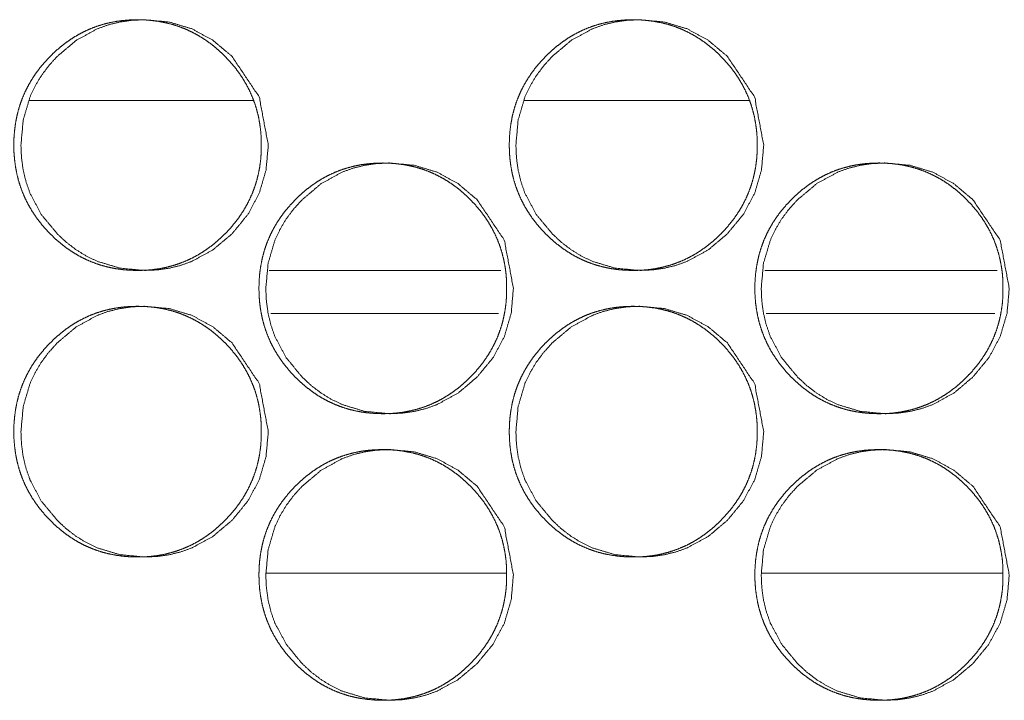
# Model space of a CAD drawing. Units: millimetres. Extents: x 920 to 10078, y 428 to 6474.
# Drawn here: x 4015 to 4043, y 4418 to 4437 of the extents above; entities that cross this region are included whole.
import ezdxf

# ---------------------------------------------------------------- set-up
doc = ezdxf.new("R2010")
doc.units = ezdxf.units.MM
doc.layers.add('Trimetric', color=7, linetype='Continuous')

msp = doc.modelspace()

# ---------------------------------------------------------------- linework, layer by layer
at = {"layer": 'Trimetric', "color": 151, "linetype": 'Continuous', "lineweight": 18}
for p, q in [((4021.594, 4434.479), (4015.349, 4434.479)), ((4035.435, 4434.479), (4029.168, 4434.479))]:
    msp.add_line(p, q, dxfattribs=at)
at = {"layer": 'Trimetric', "color": 193, "linetype": 'Continuous', "lineweight": 18}
for p, q in [((4022.046, 4429.729), (4028.505, 4429.729)), ((4035.875, 4429.729), (4042.366, 4429.729))]:
    msp.add_line(p, q, dxfattribs=at)
at = {"layer": 'Trimetric', "color": 41, "linetype": 'Continuous', "lineweight": 18}
for p, q in [((4022.085, 4428.53), (4028.443, 4428.53)), ((4035.914, 4428.53), (4042.302, 4428.53)), ((4021.965, 4421.279), (4028.653, 4421.279)), ((4035.793, 4421.279), (4042.505, 4421.279))]:
    msp.add_line(p, q, dxfattribs=at)
at = {"layer": 'Trimetric', "color": 151, "linetype": 'Continuous', "lineweight": 18}
for points, knots in [([(4021.821, 4433.23), (4021.821, 4433.027), (4021.806, 4432.824), (4021.78, 4432.629), (4021.744, 4432.436), (4021.698, 4432.249), (4021.641, 4432.066), (4021.574, 4431.887), (4021.496, 4431.712), (4021.408, 4431.541), (4021.31, 4431.376), (4021.201, 4431.213), (4021.083, 4431.057), (4020.953, 4430.903), (4020.815, 4430.756), (4020.669, 4430.616), (4020.516, 4430.483), (4020.362, 4430.364), (4020.201, 4430.253), (4020.038, 4430.154), (4019.869, 4430.064), (4019.697, 4429.986), (4019.52, 4429.918), (4019.339, 4429.86), (4019.154, 4429.813), (4018.964, 4429.776), (4018.771, 4429.75), (4018.572, 4429.735), (4018.372, 4429.73), (4018.171, 4429.735), (4017.97, 4429.751), (4017.778, 4429.777), (4017.587, 4429.814), (4017.402, 4429.86), (4017.22, 4429.918), (4017.044, 4429.986), (4016.871, 4430.064), (4016.703, 4430.153), (4016.54, 4430.252), (4016.379, 4430.363), (4016.225, 4430.482), (4016.073, 4430.614), (4015.928, 4430.754), (4015.79, 4430.901), (4015.659, 4431.055), (4015.541, 4431.212), (4015.432, 4431.375), (4015.334, 4431.54), (4015.246, 4431.711), (4015.169, 4431.886), (4015.101, 4432.065), (4015.044, 4432.249), (4014.998, 4432.436), (4014.961, 4432.629), (4014.936, 4432.824), (4014.92, 4433.026), (4014.915, 4433.228), (4014.92, 4433.432), (4014.936, 4433.635), (4014.961, 4433.83), (4014.998, 4434.023), (4015.044, 4434.211), (4015.101, 4434.395), (4015.168, 4434.574), (4015.246, 4434.748), (4015.334, 4434.919), (4015.431, 4435.084), (4015.54, 4435.247), (4015.658, 4435.403), (4015.789, 4435.557), (4015.927, 4435.704), (4016.072, 4435.844), (4016.225, 4435.977), (4016.379, 4436.096), (4016.54, 4436.207), (4016.703, 4436.306), (4016.872, 4436.395), (4017.044, 4436.474), (4017.221, 4436.542), (4017.403, 4436.6), (4017.587, 4436.646), (4017.777, 4436.683), (4017.97, 4436.709), (4018.169, 4436.725), (4018.369, 4436.729), (4018.57, 4436.724), (4018.77, 4436.708), (4018.963, 4436.682), (4019.154, 4436.645), (4019.338, 4436.599), (4019.52, 4436.541), (4019.697, 4436.473), (4019.869, 4436.394), (4020.038, 4436.305), (4020.201, 4436.206), (4020.362, 4436.096), (4020.516, 4435.976), (4020.668, 4435.845), (4020.813, 4435.705), (4020.951, 4435.558), (4021.082, 4435.404), (4021.2, 4435.247), (4021.309, 4435.084), (4021.407, 4434.919), (4021.495, 4434.748), (4021.572, 4434.573), (4021.64, 4434.395), (4021.697, 4434.211), (4021.743, 4434.024), (4021.779, 4433.83), (4021.805, 4433.635), (4021.821, 4433.433), (4021.821, 4433.23)], [0, 0, 0.009281, 0.018557, 0.027534, 0.036514, 0.045311, 0.054106, 0.062838, 0.071566, 0.080338, 0.089119, 0.098072, 0.107015, 0.116249, 0.125475, 0.134709, 0.143933, 0.152862, 0.161782, 0.170516, 0.17925, 0.1879, 0.196549, 0.205242, 0.21394, 0.222807, 0.231681, 0.240822, 0.249968, 0.259159, 0.268331, 0.277219, 0.286102, 0.294814, 0.303521, 0.312165, 0.320815, 0.329528, 0.338242, 0.347141, 0.356049, 0.36523, 0.374442, 0.38368, 0.392923, 0.401878, 0.410831, 0.419625, 0.428418, 0.437145, 0.445883, 0.454678, 0.463474, 0.472455, 0.481434, 0.490694, 0.499961, 0.509272, 0.518564, 0.527556, 0.536551, 0.545362, 0.554172, 0.562904, 0.571631, 0.580418, 0.589186, 0.59813, 0.607073, 0.616295, 0.6255, 0.634745, 0.643968, 0.652888, 0.661808, 0.670542, 0.679263, 0.687913, 0.696556, 0.705264, 0.713947, 0.722812, 0.731687, 0.740828, 0.749973, 0.759149, 0.768321, 0.777211, 0.786091, 0.794792, 0.803514, 0.812158, 0.820808, 0.829528, 0.838254, 0.847154, 0.856062, 0.865254, 0.874467, 0.883693, 0.892915, 0.90187, 0.910823, 0.919603, 0.928397, 0.937124, 0.945856, 0.954656, 0.963452, 0.972448, 0.981441, 0.990718, 1, 1]), ([(4022.018, 4433.23), (4021.955, 4432.532), (4021.766, 4431.887), (4021.45, 4431.295), (4021.008, 4430.756), (4020.475, 4430.306), (4019.891, 4429.986), (4019.579, 4429.873), (4019.255, 4429.793), (4018.918, 4429.745), (4018.567, 4429.73), (4017.877, 4429.794), (4017.241, 4429.986), (4016.942, 4430.13), (4016.657, 4430.306), (4016.385, 4430.513), (4016.126, 4430.754), (4015.683, 4431.293), (4015.367, 4431.886), (4015.256, 4432.202), (4015.177, 4432.531), (4015.13, 4432.873), (4015.114, 4433.228), (4015.177, 4433.928), (4015.367, 4434.574), (4015.509, 4434.876), (4015.683, 4435.166), (4015.888, 4435.442), (4016.125, 4435.704), (4016.657, 4436.153), (4017.242, 4436.474), (4017.553, 4436.586), (4017.877, 4436.666), (4018.214, 4436.714), (4018.565, 4436.729), (4019.254, 4436.665), (4019.891, 4436.473), (4020.475, 4436.153), (4021.006, 4435.705), (4021.765, 4434.573), (4022.018, 4433.23)], [0, 0, 0.032101, 0.062878, 0.093592, 0.125552, 0.157452, 0.187973, 0.203141, 0.218444, 0.234032, 0.250103, 0.281832, 0.312286, 0.327452, 0.342807, 0.358461, 0.374633, 0.406605, 0.437366, 0.452694, 0.468192, 0.484001, 0.500298, 0.532461, 0.563287, 0.578598, 0.594053, 0.609792, 0.625985, 0.657884, 0.688406, 0.703568, 0.718856, 0.734443, 0.750513, 0.782229, 0.812682, 0.843163, 0.874998, 0.937381, 1, 1]), ([(4035.663, 4433.23), (4035.663, 4433.027), (4035.648, 4432.824), (4035.622, 4432.629), (4035.586, 4432.436), (4035.54, 4432.249), (4035.483, 4432.066), (4035.415, 4431.887), (4035.338, 4431.712), (4035.25, 4431.541), (4035.151, 4431.376), (4035.042, 4431.213), (4034.924, 4431.057), (4034.793, 4430.903), (4034.655, 4430.756), (4034.509, 4430.616), (4034.356, 4430.483), (4034.201, 4430.364), (4034.04, 4430.253), (4033.877, 4430.154), (4033.708, 4430.064), (4033.535, 4429.986), (4033.358, 4429.918), (4033.176, 4429.86), (4032.991, 4429.813), (4032.8, 4429.776), (4032.608, 4429.75), (4032.407, 4429.735), (4032.207, 4429.73), (4032.006, 4429.735), (4031.805, 4429.751), (4031.612, 4429.777), (4031.421, 4429.814), (4031.236, 4429.86), (4031.054, 4429.918), (4030.877, 4429.986), (4030.704, 4430.064), (4030.535, 4430.153), (4030.372, 4430.252), (4030.211, 4430.363), (4030.057, 4430.482), (4029.904, 4430.614), (4029.759, 4430.754), (4029.621, 4430.901), (4029.49, 4431.055), (4029.371, 4431.212), (4029.262, 4431.375), (4029.164, 4431.54), (4029.076, 4431.711), (4028.998, 4431.886), (4028.93, 4432.065), (4028.873, 4432.249), (4028.827, 4432.436), (4028.791, 4432.629), (4028.765, 4432.824), (4028.749, 4433.026), (4028.744, 4433.228), (4028.749, 4433.432), (4028.765, 4433.635), (4028.791, 4433.83), (4028.827, 4434.023), (4028.873, 4434.211), (4028.93, 4434.395), (4028.998, 4434.574), (4029.075, 4434.748), (4029.163, 4434.919), (4029.261, 4435.084), (4029.371, 4435.247), (4029.489, 4435.403), (4029.619, 4435.557), (4029.758, 4435.704), (4029.903, 4435.844), (4030.056, 4435.977), (4030.211, 4436.096), (4030.372, 4436.207), (4030.536, 4436.306), (4030.705, 4436.395), (4030.877, 4436.474), (4031.054, 4436.542), (4031.236, 4436.6), (4031.421, 4436.646), (4031.612, 4436.683), (4031.805, 4436.709), (4032.004, 4436.725), (4032.205, 4436.729), (4032.406, 4436.724), (4032.607, 4436.708), (4032.8, 4436.682), (4032.991, 4436.645), (4033.176, 4436.599), (4033.358, 4436.541), (4033.535, 4436.473), (4033.708, 4436.394), (4033.877, 4436.305), (4034.04, 4436.206), (4034.201, 4436.096), (4034.355, 4435.976), (4034.508, 4435.845), (4034.653, 4435.705), (4034.792, 4435.558), (4034.922, 4435.404), (4035.041, 4435.247), (4035.15, 4435.084), (4035.248, 4434.919), (4035.336, 4434.748), (4035.414, 4434.573), (4035.481, 4434.395), (4035.538, 4434.211), (4035.585, 4434.024), (4035.621, 4433.83), (4035.647, 4433.635), (4035.663, 4433.433), (4035.663, 4433.23)], [0, 0, 0.009273, 0.01854, 0.027508, 0.03648, 0.045268, 0.05406, 0.062784, 0.071503, 0.080274, 0.089055, 0.098007, 0.106942, 0.116177, 0.125405, 0.134631, 0.143857, 0.15279, 0.161714, 0.170453, 0.179178, 0.187847, 0.196503, 0.205202, 0.213906, 0.22278, 0.23166, 0.240823, 0.249975, 0.259158, 0.268351, 0.277246, 0.286135, 0.294854, 0.303568, 0.312217, 0.320873, 0.329591, 0.338309, 0.347213, 0.356124, 0.365308, 0.374512, 0.383751, 0.392995, 0.401951, 0.410904, 0.419689, 0.428474, 0.4372, 0.445929, 0.45472, 0.463509, 0.472481, 0.481451, 0.490703, 0.49996, 0.509263, 0.518545, 0.527531, 0.536518, 0.54532, 0.554126, 0.56285, 0.571569, 0.580354, 0.589114, 0.598067, 0.607002, 0.616224, 0.625431, 0.634667, 0.643894, 0.652817, 0.661741, 0.67048, 0.679206, 0.687861, 0.696511, 0.705225, 0.713914, 0.7228, 0.731668, 0.740814, 0.749981, 0.759164, 0.768342, 0.777239, 0.786125, 0.794847, 0.803561, 0.812211, 0.82088, 0.829593, 0.838324, 0.847227, 0.856138, 0.865334, 0.874538, 0.883766, 0.892989, 0.901945, 0.910889, 0.919669, 0.928454, 0.937179, 0.945903, 0.954695, 0.963487, 0.972474, 0.981459, 0.990727, 1, 1]), ([(4035.846, 4433.23), (4035.784, 4432.532), (4035.594, 4431.887), (4035.277, 4431.295), (4034.834, 4430.756), (4034.3, 4430.306), (4033.715, 4429.986), (4033.403, 4429.873), (4033.077, 4429.793), (4032.74, 4429.745), (4032.389, 4429.73), (4031.697, 4429.794), (4031.059, 4429.986), (4030.76, 4430.13), (4030.475, 4430.306), (4030.202, 4430.513), (4029.943, 4430.754), (4029.499, 4431.293), (4029.182, 4431.886), (4029.072, 4432.202), (4028.992, 4432.531), (4028.945, 4432.873), (4028.929, 4433.228), (4028.992, 4433.928), (4029.182, 4434.574), (4029.325, 4434.876), (4029.499, 4435.166), (4029.704, 4435.442), (4029.942, 4435.704), (4030.475, 4436.153), (4031.06, 4436.474), (4031.373, 4436.586), (4031.697, 4436.666), (4032.035, 4436.714), (4032.386, 4436.729), (4033.077, 4436.665), (4033.715, 4436.473), (4034.3, 4436.153), (4034.832, 4435.705), (4035.592, 4434.573), (4035.846, 4433.23)], [0, 0, 0.03207, 0.062827, 0.093526, 0.125475, 0.157379, 0.187912, 0.203094, 0.218411, 0.234015, 0.2501, 0.28186, 0.312343, 0.327522, 0.342875, 0.358539, 0.374707, 0.406677, 0.437423, 0.452736, 0.468223, 0.484017, 0.500299, 0.532431, 0.563232, 0.578536, 0.593983, 0.609717, 0.625914, 0.657818, 0.688351, 0.703527, 0.71883, 0.734432, 0.750517, 0.782263, 0.812746, 0.843237, 0.875077, 0.937434, 1, 1]), ([(4028.67, 4429.23), (4028.67, 4429.027), (4028.654, 4428.824), (4028.629, 4428.629), (4028.592, 4428.436), (4028.547, 4428.249), (4028.489, 4428.065), (4028.422, 4427.886), (4028.345, 4427.712), (4028.256, 4427.541), (4028.159, 4427.376), (4028.049, 4427.213), (4027.931, 4427.057), (4027.801, 4426.903), (4027.662, 4426.756), (4027.517, 4426.615), (4027.364, 4426.483), (4027.209, 4426.363), (4027.048, 4426.253), (4026.885, 4426.154), (4026.716, 4426.064), (4026.543, 4425.986), (4026.366, 4425.918), (4026.185, 4425.86), (4026, 4425.813), (4025.809, 4425.776), (4025.617, 4425.75), (4025.417, 4425.735), (4025.217, 4425.73), (4025.016, 4425.735), (4024.815, 4425.751), (4024.622, 4425.777), (4024.431, 4425.813), (4024.246, 4425.86), (4024.064, 4425.918), (4023.888, 4425.986), (4023.715, 4426.064), (4023.547, 4426.153), (4023.383, 4426.252), (4023.223, 4426.363), (4023.069, 4426.482), (4022.917, 4426.614), (4022.771, 4426.753), (4022.633, 4426.901), (4022.502, 4427.056), (4022.384, 4427.212), (4022.275, 4427.375), (4022.177, 4427.54), (4022.088, 4427.711), (4022.011, 4427.886), (4021.943, 4428.065), (4021.886, 4428.249), (4021.84, 4428.435), (4021.804, 4428.629), (4021.778, 4428.823), (4021.762, 4429.026), (4021.757, 4429.229), (4021.762, 4429.432), (4021.778, 4429.635), (4021.804, 4429.83), (4021.84, 4430.024), (4021.886, 4430.211), (4021.943, 4430.395), (4022.01, 4430.574), (4022.088, 4430.749), (4022.176, 4430.919), (4022.274, 4431.085), (4022.383, 4431.247), (4022.501, 4431.403), (4022.631, 4431.557), (4022.77, 4431.704), (4022.916, 4431.844), (4023.068, 4431.977), (4023.223, 4432.096), (4023.384, 4432.207), (4023.547, 4432.306), (4023.716, 4432.395), (4023.889, 4432.474), (4024.065, 4432.542), (4024.247, 4432.599), (4024.432, 4432.646), (4024.622, 4432.683), (4024.815, 4432.709), (4025.014, 4432.724), (4025.215, 4432.73), (4025.415, 4432.724), (4025.616, 4432.708), (4025.809, 4432.682), (4026, 4432.645), (4026.185, 4432.598), (4026.367, 4432.541), (4026.544, 4432.473), (4026.716, 4432.394), (4026.885, 4432.305), (4027.048, 4432.206), (4027.209, 4432.096), (4027.363, 4431.977), (4027.515, 4431.845), (4027.661, 4431.705), (4027.799, 4431.558), (4027.929, 4431.403), (4028.048, 4431.247), (4028.157, 4431.085), (4028.255, 4430.919), (4028.343, 4430.748), (4028.421, 4430.574), (4028.488, 4430.395), (4028.545, 4430.21), (4028.592, 4430.024), (4028.628, 4429.83), (4028.654, 4429.635), (4028.67, 4429.433), (4028.67, 4429.23)], [0, 0, 0.009262, 0.018533, 0.027521, 0.036497, 0.045286, 0.054081, 0.062809, 0.071519, 0.080308, 0.089084, 0.09802, 0.106981, 0.116198, 0.12543, 0.13466, 0.143891, 0.152828, 0.161735, 0.170478, 0.179194, 0.18786, 0.196519, 0.205218, 0.213915, 0.22279, 0.231662, 0.240813, 0.249969, 0.259156, 0.268338, 0.277224, 0.286115, 0.294826, 0.30354, 0.31218, 0.320839, 0.329555, 0.338277, 0.347172, 0.356067, 0.365265, 0.374463, 0.383706, 0.392956, 0.401895, 0.410865, 0.419641, 0.42843, 0.43716, 0.445888, 0.454683, 0.463476, 0.472452, 0.481426, 0.490698, 0.49996, 0.509252, 0.518538, 0.527543, 0.536534, 0.545341, 0.554132, 0.56286, 0.571597, 0.580373, 0.589149, 0.598085, 0.607024, 0.616242, 0.625464, 0.634694, 0.643924, 0.652849, 0.661769, 0.670499, 0.679229, 0.687874, 0.696534, 0.705233, 0.71393, 0.72279, 0.73166, 0.740811, 0.749967, 0.759139, 0.768321, 0.777208, 0.786101, 0.794813, 0.803526, 0.81218, 0.820832, 0.829554, 0.838277, 0.847171, 0.856087, 0.865285, 0.874494, 0.883716, 0.892945, 0.901893, 0.910841, 0.919618, 0.928407, 0.937137, 0.945865, 0.954675, 0.96347, 0.972447, 0.981436, 0.990723, 1, 1]), ([(4028.86, 4429.23), (4028.797, 4428.532), (4028.608, 4427.886), (4028.292, 4427.295), (4027.848, 4426.756), (4027.315, 4426.307), (4026.73, 4425.986), (4026.419, 4425.874), (4026.094, 4425.794), (4025.756, 4425.746), (4025.405, 4425.73), (4024.715, 4425.794), (4024.078, 4425.986), (4023.779, 4426.13), (4023.494, 4426.306), (4023.221, 4426.513), (4022.962, 4426.753), (4022.519, 4427.293), (4022.202, 4427.886), (4022.092, 4428.202), (4022.013, 4428.531), (4021.965, 4428.873), (4021.949, 4429.229), (4022.013, 4429.928), (4022.202, 4430.574), (4022.344, 4430.877), (4022.518, 4431.166), (4022.723, 4431.442), (4022.961, 4431.704), (4023.494, 4432.153), (4024.079, 4432.474), (4024.39, 4432.586), (4024.715, 4432.666), (4025.052, 4432.714), (4025.403, 4432.73), (4026.093, 4432.665), (4026.731, 4432.473), (4027.315, 4432.153), (4027.847, 4431.705), (4028.606, 4430.573), (4028.86, 4429.23)], [0, 0, 0.032071, 0.062853, 0.093559, 0.125502, 0.15741, 0.187937, 0.203107, 0.218417, 0.234013, 0.250106, 0.281836, 0.3123, 0.32748, 0.342827, 0.358489, 0.374653, 0.406641, 0.437381, 0.452716, 0.468207, 0.484011, 0.5003, 0.532447, 0.563258, 0.578563, 0.594018, 0.609749, 0.625955, 0.657841, 0.688375, 0.70353, 0.71884, 0.734437, 0.750515, 0.782245, 0.812718, 0.84319, 0.875022, 0.937405, 1, 1]), ([(4042.524, 4429.23), (4042.524, 4429.027), (4042.509, 4428.824), (4042.483, 4428.629), (4042.447, 4428.436), (4042.401, 4428.249), (4042.344, 4428.065), (4042.276, 4427.886), (4042.199, 4427.712), (4042.11, 4427.541), (4042.012, 4427.376), (4041.903, 4427.213), (4041.784, 4427.057), (4041.654, 4426.903), (4041.515, 4426.756), (4041.369, 4426.615), (4041.216, 4426.483), (4041.061, 4426.363), (4040.9, 4426.253), (4040.736, 4426.154), (4040.567, 4426.064), (4040.394, 4425.986), (4040.217, 4425.918), (4040.035, 4425.86), (4039.85, 4425.813), (4039.659, 4425.776), (4039.466, 4425.75), (4039.266, 4425.735), (4039.065, 4425.73), (4038.864, 4425.735), (4038.663, 4425.751), (4038.47, 4425.777), (4038.278, 4425.813), (4038.093, 4425.86), (4037.911, 4425.918), (4037.734, 4425.986), (4037.561, 4426.064), (4037.392, 4426.153), (4037.228, 4426.252), (4037.067, 4426.363), (4036.913, 4426.482), (4036.76, 4426.614), (4036.615, 4426.753), (4036.476, 4426.901), (4036.345, 4427.056), (4036.227, 4427.212), (4036.118, 4427.375), (4036.019, 4427.54), (4035.931, 4427.711), (4035.853, 4427.886), (4035.786, 4428.065), (4035.729, 4428.249), (4035.682, 4428.435), (4035.646, 4428.629), (4035.62, 4428.823), (4035.604, 4429.026), (4035.599, 4429.229), (4035.604, 4429.432), (4035.62, 4429.635), (4035.646, 4429.83), (4035.682, 4430.024), (4035.728, 4430.211), (4035.786, 4430.395), (4035.853, 4430.574), (4035.93, 4430.749), (4036.019, 4430.919), (4036.117, 4431.085), (4036.226, 4431.247), (4036.344, 4431.403), (4036.475, 4431.557), (4036.613, 4431.704), (4036.76, 4431.844), (4036.913, 4431.977), (4037.067, 4432.096), (4037.229, 4432.207), (4037.393, 4432.306), (4037.562, 4432.395), (4037.734, 4432.474), (4037.911, 4432.542), (4038.093, 4432.599), (4038.279, 4432.646), (4038.469, 4432.683), (4038.662, 4432.709), (4038.862, 4432.724), (4039.063, 4432.73), (4039.264, 4432.724), (4039.465, 4432.708), (4039.658, 4432.682), (4039.85, 4432.645), (4040.035, 4432.598), (4040.217, 4432.541), (4040.394, 4432.473), (4040.567, 4432.394), (4040.736, 4432.305), (4040.9, 4432.206), (4041.061, 4432.096), (4041.215, 4431.977), (4041.368, 4431.845), (4041.513, 4431.705), (4041.652, 4431.558), (4041.783, 4431.403), (4041.901, 4431.247), (4042.01, 4431.085), (4042.109, 4430.919), (4042.197, 4430.748), (4042.275, 4430.574), (4042.342, 4430.395), (4042.399, 4430.21), (4042.446, 4430.024), (4042.483, 4429.83), (4042.509, 4429.635), (4042.524, 4429.433), (4042.524, 4429.23)], [0, 0, 0.009254, 0.018517, 0.027496, 0.036464, 0.045248, 0.054036, 0.062756, 0.071464, 0.080245, 0.089021, 0.097957, 0.10691, 0.116129, 0.125352, 0.134596, 0.143829, 0.152758, 0.16167, 0.170405, 0.17914, 0.187811, 0.196463, 0.205183, 0.213887, 0.222769, 0.231647, 0.240805, 0.249968, 0.259161, 0.26835, 0.277244, 0.286141, 0.294859, 0.303579, 0.312239, 0.320891, 0.329612, 0.33834, 0.347239, 0.356137, 0.365338, 0.374539, 0.383774, 0.393025, 0.401965, 0.410927, 0.419703, 0.428491, 0.437213, 0.445933, 0.45472, 0.463508, 0.472477, 0.481443, 0.490706, 0.499959, 0.509243, 0.518521, 0.527517, 0.5365, 0.545299, 0.554087, 0.562807, 0.571542, 0.58031, 0.589079, 0.598015, 0.606955, 0.616174, 0.625388, 0.63462, 0.643854, 0.652783, 0.661707, 0.670442, 0.679164, 0.687829, 0.69648, 0.705186, 0.713904, 0.722772, 0.731648, 0.740806, 0.749969, 0.759148, 0.768337, 0.77723, 0.78613, 0.794848, 0.803568, 0.812229, 0.8209, 0.829615, 0.838342, 0.847241, 0.856161, 0.865362, 0.874562, 0.883786, 0.893017, 0.901957, 0.910905, 0.919682, 0.928463, 0.937191, 0.945911, 0.954713, 0.963501, 0.972472, 0.981453, 0.990731, 1, 1]), ([(4042.7, 4429.23), (4042.638, 4428.532), (4042.447, 4427.886), (4042.131, 4427.295), (4041.687, 4426.756), (4041.153, 4426.307), (4040.567, 4425.986), (4040.255, 4425.874), (4039.929, 4425.794), (4039.591, 4425.746), (4039.24, 4425.73), (4038.548, 4425.794), (4037.909, 4425.986), (4037.61, 4426.13), (4037.324, 4426.306), (4037.052, 4426.513), (4036.792, 4426.753), (4036.348, 4427.293), (4036.031, 4427.886), (4035.92, 4428.202), (4035.84, 4428.531), (4035.793, 4428.873), (4035.777, 4429.229), (4035.84, 4429.928), (4036.031, 4430.574), (4036.173, 4430.877), (4036.347, 4431.166), (4036.553, 4431.442), (4036.791, 4431.704), (4037.324, 4432.153), (4037.91, 4432.474), (4038.223, 4432.586), (4038.548, 4432.666), (4038.886, 4432.714), (4039.237, 4432.73), (4039.929, 4432.665), (4040.567, 4432.473), (4041.153, 4432.153), (4041.685, 4431.705), (4042.446, 4430.573), (4042.7, 4429.23)], [0, 0, 0.032042, 0.062805, 0.093491, 0.125424, 0.157338, 0.187878, 0.203063, 0.218389, 0.234001, 0.250094, 0.281871, 0.312351, 0.327544, 0.342903, 0.358551, 0.374734, 0.406703, 0.43743, 0.452756, 0.468236, 0.484024, 0.500299, 0.532418, 0.56321, 0.578507, 0.593948, 0.609684, 0.625885, 0.657777, 0.688323, 0.703493, 0.718819, 0.734417, 0.75051, 0.782273, 0.812762, 0.843259, 0.875098, 0.937458, 1, 1]), ([(4021.821, 4425.23), (4021.821, 4425.027), (4021.806, 4424.824), (4021.78, 4424.629), (4021.744, 4424.436), (4021.698, 4424.249), (4021.641, 4424.066), (4021.574, 4423.887), (4021.496, 4423.712), (4021.408, 4423.541), (4021.31, 4423.376), (4021.201, 4423.213), (4021.083, 4423.057), (4020.953, 4422.903), (4020.815, 4422.756), (4020.669, 4422.616), (4020.516, 4422.483), (4020.362, 4422.364), (4020.201, 4422.253), (4020.038, 4422.154), (4019.869, 4422.064), (4019.697, 4421.986), (4019.52, 4421.918), (4019.339, 4421.86), (4019.154, 4421.813), (4018.964, 4421.776), (4018.771, 4421.75), (4018.572, 4421.735), (4018.372, 4421.73), (4018.171, 4421.735), (4017.97, 4421.751), (4017.778, 4421.777), (4017.587, 4421.814), (4017.402, 4421.86), (4017.22, 4421.918), (4017.044, 4421.986), (4016.871, 4422.064), (4016.703, 4422.153), (4016.54, 4422.252), (4016.379, 4422.363), (4016.225, 4422.482), (4016.073, 4422.614), (4015.928, 4422.754), (4015.79, 4422.901), (4015.659, 4423.055), (4015.541, 4423.212), (4015.432, 4423.375), (4015.334, 4423.54), (4015.246, 4423.711), (4015.169, 4423.886), (4015.101, 4424.065), (4015.044, 4424.249), (4014.998, 4424.436), (4014.961, 4424.629), (4014.936, 4424.824), (4014.92, 4425.026), (4014.915, 4425.228), (4014.92, 4425.432), (4014.936, 4425.635), (4014.961, 4425.83), (4014.998, 4426.023), (4015.044, 4426.211), (4015.101, 4426.395), (4015.168, 4426.574), (4015.246, 4426.748), (4015.334, 4426.919), (4015.431, 4427.085), (4015.54, 4427.247), (4015.658, 4427.403), (4015.789, 4427.557), (4015.927, 4427.704), (4016.072, 4427.844), (4016.225, 4427.977), (4016.379, 4428.096), (4016.54, 4428.207), (4016.703, 4428.306), (4016.872, 4428.395), (4017.044, 4428.474), (4017.221, 4428.542), (4017.403, 4428.599), (4017.587, 4428.646), (4017.777, 4428.683), (4017.97, 4428.709), (4018.169, 4428.725), (4018.369, 4428.729), (4018.57, 4428.724), (4018.77, 4428.708), (4018.963, 4428.682), (4019.154, 4428.645), (4019.338, 4428.599), (4019.52, 4428.541), (4019.697, 4428.473), (4019.869, 4428.394), (4020.038, 4428.305), (4020.201, 4428.206), (4020.362, 4428.096), (4020.516, 4427.976), (4020.668, 4427.845), (4020.813, 4427.705), (4020.951, 4427.558), (4021.082, 4427.404), (4021.2, 4427.247), (4021.309, 4427.084), (4021.407, 4426.919), (4021.495, 4426.748), (4021.572, 4426.573), (4021.64, 4426.395), (4021.697, 4426.211), (4021.743, 4426.024), (4021.779, 4425.83), (4021.805, 4425.635), (4021.821, 4425.433), (4021.821, 4425.23)], [0, 0, 0.009281, 0.018557, 0.027534, 0.036514, 0.045311, 0.054106, 0.062838, 0.071565, 0.080338, 0.089119, 0.098072, 0.107015, 0.116248, 0.125475, 0.134709, 0.143933, 0.152862, 0.161782, 0.170516, 0.17925, 0.187899, 0.196549, 0.205242, 0.21394, 0.222807, 0.231681, 0.240822, 0.249968, 0.259159, 0.26833, 0.277219, 0.286101, 0.294813, 0.303521, 0.312165, 0.320815, 0.329528, 0.338241, 0.34714, 0.356048, 0.365229, 0.374442, 0.383679, 0.392922, 0.401878, 0.41083, 0.419624, 0.428417, 0.437145, 0.445882, 0.454677, 0.463474, 0.472454, 0.481433, 0.490694, 0.49996, 0.509272, 0.518563, 0.527555, 0.53655, 0.545362, 0.554171, 0.562903, 0.571631, 0.580417, 0.589198, 0.598129, 0.607073, 0.616295, 0.625499, 0.634744, 0.643968, 0.652888, 0.661808, 0.670542, 0.679262, 0.687912, 0.696556, 0.705264, 0.713947, 0.722811, 0.731687, 0.740827, 0.749973, 0.759149, 0.76832, 0.777211, 0.78609, 0.794791, 0.803509, 0.812158, 0.820808, 0.829528, 0.838255, 0.847154, 0.856062, 0.865254, 0.874467, 0.883693, 0.892915, 0.90187, 0.910823, 0.919603, 0.928397, 0.937124, 0.945856, 0.954656, 0.963452, 0.972448, 0.981441, 0.990718, 1, 1]), ([(4022.018, 4425.23), (4021.955, 4424.532), (4021.766, 4423.887), (4021.45, 4423.295), (4021.008, 4422.756), (4020.475, 4422.306), (4019.891, 4421.986), (4019.579, 4421.873), (4019.255, 4421.793), (4018.918, 4421.745), (4018.567, 4421.73), (4017.877, 4421.794), (4017.241, 4421.986), (4016.942, 4422.13), (4016.657, 4422.306), (4016.385, 4422.513), (4016.126, 4422.754), (4015.683, 4423.293), (4015.367, 4423.886), (4015.256, 4424.202), (4015.177, 4424.531), (4015.13, 4424.873), (4015.114, 4425.228), (4015.177, 4425.928), (4015.367, 4426.574), (4015.509, 4426.876), (4015.683, 4427.166), (4015.888, 4427.442), (4016.125, 4427.704), (4016.657, 4428.153), (4017.242, 4428.474), (4017.553, 4428.586), (4017.877, 4428.666), (4018.214, 4428.714), (4018.565, 4428.729), (4019.254, 4428.665), (4019.891, 4428.473), (4020.475, 4428.153), (4021.006, 4427.705), (4021.765, 4426.573), (4022.018, 4425.23)], [0, 0, 0.032101, 0.062878, 0.093592, 0.125552, 0.157452, 0.187973, 0.203141, 0.218444, 0.234032, 0.250103, 0.281832, 0.312286, 0.327452, 0.342807, 0.358461, 0.374633, 0.406605, 0.437366, 0.452694, 0.468192, 0.484001, 0.500298, 0.532461, 0.563287, 0.578598, 0.594053, 0.609792, 0.625985, 0.657884, 0.688406, 0.703568, 0.718856, 0.734443, 0.750513, 0.782229, 0.812682, 0.843163, 0.874998, 0.937381, 1, 1]), ([(4035.663, 4425.23), (4035.663, 4425.027), (4035.648, 4424.824), (4035.622, 4424.629), (4035.586, 4424.436), (4035.54, 4424.249), (4035.483, 4424.066), (4035.415, 4423.887), (4035.338, 4423.712), (4035.25, 4423.541), (4035.151, 4423.376), (4035.042, 4423.213), (4034.924, 4423.057), (4034.793, 4422.903), (4034.655, 4422.756), (4034.509, 4422.616), (4034.356, 4422.483), (4034.201, 4422.364), (4034.04, 4422.253), (4033.877, 4422.154), (4033.708, 4422.064), (4033.535, 4421.986), (4033.358, 4421.918), (4033.176, 4421.86), (4032.991, 4421.813), (4032.8, 4421.776), (4032.608, 4421.75), (4032.407, 4421.735), (4032.207, 4421.73), (4032.006, 4421.735), (4031.805, 4421.751), (4031.612, 4421.777), (4031.421, 4421.814), (4031.236, 4421.86), (4031.054, 4421.918), (4030.877, 4421.986), (4030.704, 4422.064), (4030.535, 4422.153), (4030.372, 4422.252), (4030.211, 4422.363), (4030.057, 4422.482), (4029.904, 4422.614), (4029.759, 4422.754), (4029.621, 4422.901), (4029.49, 4423.055), (4029.371, 4423.212), (4029.262, 4423.375), (4029.164, 4423.54), (4029.076, 4423.711), (4028.998, 4423.886), (4028.93, 4424.065), (4028.873, 4424.249), (4028.827, 4424.436), (4028.791, 4424.629), (4028.765, 4424.824), (4028.749, 4425.026), (4028.744, 4425.228), (4028.749, 4425.432), (4028.765, 4425.635), (4028.791, 4425.83), (4028.827, 4426.023), (4028.873, 4426.211), (4028.93, 4426.395), (4028.998, 4426.574), (4029.075, 4426.748), (4029.163, 4426.919), (4029.261, 4427.085), (4029.371, 4427.247), (4029.489, 4427.403), (4029.619, 4427.557), (4029.758, 4427.704), (4029.903, 4427.844), (4030.056, 4427.977), (4030.211, 4428.096), (4030.372, 4428.207), (4030.536, 4428.306), (4030.705, 4428.395), (4030.877, 4428.474), (4031.054, 4428.542), (4031.236, 4428.599), (4031.421, 4428.646), (4031.612, 4428.683), (4031.805, 4428.709), (4032.004, 4428.725), (4032.205, 4428.729), (4032.406, 4428.724), (4032.607, 4428.708), (4032.8, 4428.682), (4032.991, 4428.645), (4033.176, 4428.599), (4033.358, 4428.541), (4033.535, 4428.473), (4033.708, 4428.394), (4033.877, 4428.305), (4034.04, 4428.206), (4034.201, 4428.096), (4034.355, 4427.976), (4034.508, 4427.845), (4034.653, 4427.705), (4034.792, 4427.558), (4034.922, 4427.404), (4035.041, 4427.247), (4035.15, 4427.084), (4035.248, 4426.919), (4035.336, 4426.748), (4035.414, 4426.573), (4035.481, 4426.395), (4035.538, 4426.211), (4035.585, 4426.024), (4035.621, 4425.83), (4035.647, 4425.635), (4035.663, 4425.433), (4035.663, 4425.23)], [0, 0, 0.009273, 0.01854, 0.027508, 0.03648, 0.045268, 0.05406, 0.062783, 0.071503, 0.080274, 0.089055, 0.098007, 0.106942, 0.116177, 0.125405, 0.13463, 0.143857, 0.152789, 0.161714, 0.170452, 0.179178, 0.187847, 0.196502, 0.205202, 0.213906, 0.22278, 0.23166, 0.240823, 0.249975, 0.259158, 0.26835, 0.277246, 0.286135, 0.294853, 0.303567, 0.312217, 0.320872, 0.329591, 0.338309, 0.347212, 0.356124, 0.365307, 0.374511, 0.38375, 0.392995, 0.401951, 0.410903, 0.419689, 0.428474, 0.437199, 0.445928, 0.45472, 0.463508, 0.47248, 0.48145, 0.490702, 0.49996, 0.509263, 0.518545, 0.52753, 0.536517, 0.54532, 0.554125, 0.562849, 0.571569, 0.580354, 0.589126, 0.598066, 0.607001, 0.616224, 0.625431, 0.634667, 0.643893, 0.652817, 0.661741, 0.67048, 0.679205, 0.687861, 0.696511, 0.705225, 0.713914, 0.7228, 0.731667, 0.740814, 0.749981, 0.759163, 0.768341, 0.777239, 0.786125, 0.794847, 0.803556, 0.812212, 0.820881, 0.829593, 0.838324, 0.847227, 0.856139, 0.865334, 0.874538, 0.883766, 0.892989, 0.901945, 0.910889, 0.919669, 0.928454, 0.93718, 0.945904, 0.954695, 0.963487, 0.972474, 0.981459, 0.990727, 1, 1]), ([(4035.846, 4425.23), (4035.784, 4424.532), (4035.594, 4423.887), (4035.277, 4423.295), (4034.834, 4422.756), (4034.3, 4422.306), (4033.715, 4421.986), (4033.403, 4421.873), (4033.077, 4421.793), (4032.74, 4421.745), (4032.389, 4421.73), (4031.697, 4421.794), (4031.059, 4421.986), (4030.76, 4422.13), (4030.475, 4422.306), (4030.202, 4422.513), (4029.943, 4422.754), (4029.499, 4423.293), (4029.182, 4423.886), (4029.072, 4424.202), (4028.992, 4424.531), (4028.945, 4424.873), (4028.929, 4425.228), (4028.992, 4425.928), (4029.182, 4426.574), (4029.325, 4426.876), (4029.499, 4427.166), (4029.704, 4427.442), (4029.942, 4427.704), (4030.475, 4428.153), (4031.06, 4428.474), (4031.373, 4428.586), (4031.697, 4428.666), (4032.035, 4428.714), (4032.386, 4428.729), (4033.077, 4428.665), (4033.715, 4428.473), (4034.3, 4428.153), (4034.832, 4427.705), (4035.592, 4426.573), (4035.846, 4425.23)], [0, 0, 0.03207, 0.062827, 0.093526, 0.125475, 0.157379, 0.187912, 0.203094, 0.218411, 0.234015, 0.2501, 0.28186, 0.312343, 0.327522, 0.342875, 0.358539, 0.374707, 0.406677, 0.437423, 0.452736, 0.468223, 0.484017, 0.500299, 0.532431, 0.563232, 0.578536, 0.593983, 0.609717, 0.625914, 0.657818, 0.688351, 0.703527, 0.71883, 0.734432, 0.750517, 0.782263, 0.812746, 0.843237, 0.875077, 0.937434, 1, 1]), ([(4028.67, 4421.23), (4028.67, 4421.027), (4028.654, 4420.824), (4028.629, 4420.629), (4028.592, 4420.436), (4028.547, 4420.249), (4028.489, 4420.065), (4028.422, 4419.886), (4028.345, 4419.712), (4028.256, 4419.541), (4028.159, 4419.376), (4028.049, 4419.213), (4027.931, 4419.057), (4027.801, 4418.903), (4027.662, 4418.756), (4027.517, 4418.615), (4027.364, 4418.483), (4027.209, 4418.363), (4027.048, 4418.253), (4026.885, 4418.154), (4026.716, 4418.064), (4026.543, 4417.986), (4026.366, 4417.918), (4026.185, 4417.86), (4026, 4417.813), (4025.809, 4417.776), (4025.617, 4417.75), (4025.417, 4417.735), (4025.217, 4417.73), (4025.016, 4417.735), (4024.815, 4417.751), (4024.622, 4417.777), (4024.431, 4417.813), (4024.246, 4417.86), (4024.064, 4417.918), (4023.888, 4417.986), (4023.715, 4418.064), (4023.547, 4418.153), (4023.383, 4418.252), (4023.223, 4418.363), (4023.069, 4418.482), (4022.917, 4418.614), (4022.771, 4418.753), (4022.633, 4418.901), (4022.502, 4419.056), (4022.384, 4419.212), (4022.275, 4419.375), (4022.177, 4419.54), (4022.088, 4419.711), (4022.011, 4419.886), (4021.943, 4420.065), (4021.886, 4420.249), (4021.84, 4420.435), (4021.804, 4420.629), (4021.778, 4420.823), (4021.762, 4421.026), (4021.757, 4421.229), (4021.762, 4421.432), (4021.778, 4421.635), (4021.804, 4421.83), (4021.84, 4422.024), (4021.886, 4422.211), (4021.943, 4422.395), (4022.01, 4422.574), (4022.088, 4422.749), (4022.176, 4422.919), (4022.274, 4423.085), (4022.383, 4423.247), (4022.501, 4423.403), (4022.631, 4423.557), (4022.77, 4423.704), (4022.916, 4423.844), (4023.068, 4423.977), (4023.223, 4424.096), (4023.384, 4424.207), (4023.547, 4424.306), (4023.716, 4424.395), (4023.889, 4424.474), (4024.065, 4424.542), (4024.247, 4424.599), (4024.432, 4424.646), (4024.622, 4424.683), (4024.815, 4424.709), (4025.014, 4424.724), (4025.215, 4424.73), (4025.415, 4424.724), (4025.616, 4424.708), (4025.809, 4424.682), (4026, 4424.645), (4026.185, 4424.599), (4026.367, 4424.541), (4026.544, 4424.473), (4026.716, 4424.394), (4026.885, 4424.305), (4027.048, 4424.206), (4027.209, 4424.096), (4027.363, 4423.977), (4027.515, 4423.845), (4027.661, 4423.705), (4027.799, 4423.558), (4027.929, 4423.403), (4028.048, 4423.247), (4028.157, 4423.085), (4028.255, 4422.919), (4028.343, 4422.748), (4028.421, 4422.574), (4028.488, 4422.395), (4028.545, 4422.211), (4028.592, 4422.024), (4028.628, 4421.83), (4028.654, 4421.635), (4028.67, 4421.433), (4028.67, 4421.23)], [0, 0, 0.009262, 0.018533, 0.027521, 0.036497, 0.045286, 0.054081, 0.062809, 0.071519, 0.080308, 0.089084, 0.09802, 0.10698, 0.116198, 0.12543, 0.13466, 0.14389, 0.152827, 0.161735, 0.170478, 0.179194, 0.187859, 0.196519, 0.205218, 0.213915, 0.22279, 0.231662, 0.240813, 0.249969, 0.259155, 0.268338, 0.277224, 0.286114, 0.294826, 0.303539, 0.312179, 0.320839, 0.329555, 0.338277, 0.347172, 0.356067, 0.365264, 0.374462, 0.383705, 0.392956, 0.401907, 0.410864, 0.41964, 0.428429, 0.437159, 0.445887, 0.454682, 0.463475, 0.472451, 0.481425, 0.490697, 0.499959, 0.509251, 0.518537, 0.527542, 0.536533, 0.54534, 0.55413, 0.562859, 0.571596, 0.580371, 0.589148, 0.598096, 0.607023, 0.616241, 0.625463, 0.634693, 0.643923, 0.652848, 0.661768, 0.670498, 0.679228, 0.687873, 0.696533, 0.705232, 0.713929, 0.722789, 0.731659, 0.74081, 0.749967, 0.759138, 0.76832, 0.777207, 0.7861, 0.794808, 0.803526, 0.81218, 0.820832, 0.829554, 0.838277, 0.847171, 0.856087, 0.865285, 0.874494, 0.883716, 0.892945, 0.901893, 0.910841, 0.919618, 0.928407, 0.937137, 0.945865, 0.95466, 0.963471, 0.972447, 0.981436, 0.990723, 1, 1]), ([(4028.86, 4421.23), (4028.797, 4420.532), (4028.608, 4419.886), (4028.292, 4419.295), (4027.848, 4418.756), (4027.315, 4418.307), (4026.73, 4417.986), (4026.419, 4417.874), (4026.094, 4417.794), (4025.756, 4417.746), (4025.405, 4417.73), (4024.715, 4417.794), (4024.078, 4417.986), (4023.779, 4418.13), (4023.494, 4418.306), (4023.221, 4418.513), (4022.962, 4418.753), (4022.519, 4419.293), (4022.202, 4419.886), (4022.092, 4420.202), (4022.013, 4420.531), (4021.965, 4420.873), (4021.949, 4421.229), (4022.013, 4421.928), (4022.202, 4422.574), (4022.344, 4422.877), (4022.518, 4423.166), (4022.723, 4423.442), (4022.961, 4423.704), (4023.494, 4424.153), (4024.079, 4424.474), (4024.39, 4424.586), (4024.715, 4424.666), (4025.052, 4424.714), (4025.403, 4424.73), (4026.093, 4424.665), (4026.731, 4424.473), (4027.315, 4424.153), (4027.847, 4423.705), (4028.606, 4422.573), (4028.86, 4421.23)], [0, 0, 0.032071, 0.062852, 0.093559, 0.125501, 0.157409, 0.187937, 0.203106, 0.218417, 0.234013, 0.250106, 0.281835, 0.312299, 0.327479, 0.342826, 0.358488, 0.374652, 0.40664, 0.43738, 0.452714, 0.468205, 0.484009, 0.500298, 0.532445, 0.563256, 0.578561, 0.594016, 0.609747, 0.625953, 0.657839, 0.688373, 0.703528, 0.718838, 0.734434, 0.750512, 0.782243, 0.812711, 0.843191, 0.875023, 0.937405, 1, 1]), ([(4042.524, 4421.23), (4042.524, 4421.027), (4042.509, 4420.824), (4042.483, 4420.629), (4042.447, 4420.436), (4042.401, 4420.249), (4042.344, 4420.065), (4042.276, 4419.886), (4042.199, 4419.712), (4042.11, 4419.541), (4042.012, 4419.376), (4041.903, 4419.213), (4041.784, 4419.057), (4041.654, 4418.903), (4041.515, 4418.756), (4041.369, 4418.615), (4041.216, 4418.483), (4041.061, 4418.363), (4040.9, 4418.253), (4040.736, 4418.154), (4040.567, 4418.064), (4040.394, 4417.986), (4040.217, 4417.918), (4040.035, 4417.86), (4039.85, 4417.813), (4039.659, 4417.776), (4039.466, 4417.75), (4039.266, 4417.735), (4039.065, 4417.73), (4038.864, 4417.735), (4038.663, 4417.751), (4038.47, 4417.777), (4038.278, 4417.813), (4038.093, 4417.86), (4037.911, 4417.918), (4037.734, 4417.986), (4037.561, 4418.064), (4037.392, 4418.153), (4037.228, 4418.252), (4037.067, 4418.363), (4036.913, 4418.482), (4036.76, 4418.614), (4036.615, 4418.753), (4036.476, 4418.901), (4036.345, 4419.056), (4036.227, 4419.212), (4036.118, 4419.375), (4036.019, 4419.54), (4035.931, 4419.711), (4035.853, 4419.886), (4035.786, 4420.065), (4035.729, 4420.249), (4035.682, 4420.435), (4035.646, 4420.629), (4035.62, 4420.823), (4035.604, 4421.026), (4035.599, 4421.229), (4035.604, 4421.432), (4035.62, 4421.635), (4035.646, 4421.83), (4035.682, 4422.024), (4035.728, 4422.211), (4035.786, 4422.395), (4035.853, 4422.574), (4035.93, 4422.749), (4036.019, 4422.919), (4036.117, 4423.085), (4036.226, 4423.247), (4036.344, 4423.403), (4036.475, 4423.557), (4036.613, 4423.704), (4036.76, 4423.844), (4036.913, 4423.977), (4037.067, 4424.096), (4037.229, 4424.207), (4037.393, 4424.306), (4037.562, 4424.395), (4037.734, 4424.474), (4037.911, 4424.542), (4038.093, 4424.599), (4038.279, 4424.646), (4038.469, 4424.683), (4038.662, 4424.709), (4038.862, 4424.724), (4039.063, 4424.73), (4039.264, 4424.724), (4039.465, 4424.708), (4039.658, 4424.682), (4039.85, 4424.645), (4040.035, 4424.599), (4040.217, 4424.541), (4040.394, 4424.473), (4040.567, 4424.394), (4040.736, 4424.305), (4040.9, 4424.206), (4041.061, 4424.096), (4041.215, 4423.977), (4041.368, 4423.845), (4041.513, 4423.705), (4041.652, 4423.558), (4041.783, 4423.403), (4041.901, 4423.247), (4042.01, 4423.085), (4042.109, 4422.919), (4042.197, 4422.748), (4042.275, 4422.574), (4042.342, 4422.395), (4042.399, 4422.211), (4042.446, 4422.024), (4042.483, 4421.83), (4042.509, 4421.635), (4042.524, 4421.433), (4042.524, 4421.23)], [0, 0, 0.009254, 0.018517, 0.027496, 0.036464, 0.045248, 0.054036, 0.062756, 0.071464, 0.080245, 0.089021, 0.097957, 0.106909, 0.116128, 0.125352, 0.134595, 0.143829, 0.152758, 0.16167, 0.170405, 0.17914, 0.187811, 0.196463, 0.205183, 0.213886, 0.222769, 0.231647, 0.240805, 0.249968, 0.259161, 0.26835, 0.277243, 0.28614, 0.294859, 0.303579, 0.312239, 0.32089, 0.329612, 0.338339, 0.347239, 0.356137, 0.365338, 0.374538, 0.383773, 0.393025, 0.401977, 0.410926, 0.419702, 0.42849, 0.437212, 0.445932, 0.454719, 0.463507, 0.472476, 0.481442, 0.490705, 0.499958, 0.509242, 0.51852, 0.527516, 0.536499, 0.545298, 0.554086, 0.562806, 0.571541, 0.580309, 0.589078, 0.598026, 0.606954, 0.616173, 0.625387, 0.634619, 0.643853, 0.652782, 0.661706, 0.670441, 0.679163, 0.687828, 0.69648, 0.705185, 0.713904, 0.722771, 0.731647, 0.740805, 0.749968, 0.759147, 0.768336, 0.777229, 0.786129, 0.794844, 0.803568, 0.812229, 0.8209, 0.829615, 0.838342, 0.847241, 0.856161, 0.865362, 0.874562, 0.883786, 0.893017, 0.901957, 0.910905, 0.919682, 0.928463, 0.937191, 0.945911, 0.954698, 0.963501, 0.972472, 0.981453, 0.990731, 1, 1]), ([(4042.7, 4421.23), (4042.638, 4420.532), (4042.447, 4419.886), (4042.131, 4419.295), (4041.687, 4418.756), (4041.153, 4418.307), (4040.567, 4417.986), (4040.255, 4417.874), (4039.929, 4417.794), (4039.591, 4417.746), (4039.24, 4417.73), (4038.548, 4417.794), (4037.909, 4417.986), (4037.61, 4418.13), (4037.324, 4418.306), (4037.052, 4418.513), (4036.792, 4418.753), (4036.348, 4419.293), (4036.031, 4419.886), (4035.92, 4420.202), (4035.84, 4420.531), (4035.793, 4420.873), (4035.777, 4421.229), (4035.84, 4421.928), (4036.031, 4422.574), (4036.173, 4422.877), (4036.347, 4423.166), (4036.553, 4423.442), (4036.791, 4423.704), (4037.324, 4424.153), (4037.91, 4424.474), (4038.223, 4424.586), (4038.548, 4424.666), (4038.886, 4424.714), (4039.237, 4424.73), (4039.929, 4424.665), (4040.567, 4424.473), (4041.153, 4424.153), (4041.685, 4423.705), (4042.446, 4422.573), (4042.7, 4421.23)], [0, 0, 0.032042, 0.062805, 0.09349, 0.125424, 0.157337, 0.187877, 0.203062, 0.218388, 0.234, 0.250094, 0.28187, 0.31235, 0.327543, 0.342902, 0.35855, 0.374733, 0.406702, 0.437429, 0.452755, 0.468235, 0.484023, 0.500298, 0.532416, 0.563208, 0.578505, 0.593946, 0.609682, 0.625883, 0.657775, 0.688321, 0.703491, 0.718817, 0.734414, 0.750508, 0.782271, 0.812755, 0.84326, 0.875098, 0.937458, 1, 1])]:
    msp.add_open_spline(points, degree=1, knots=knots, dxfattribs=at)

doc.saveas('drawing.dxf')
